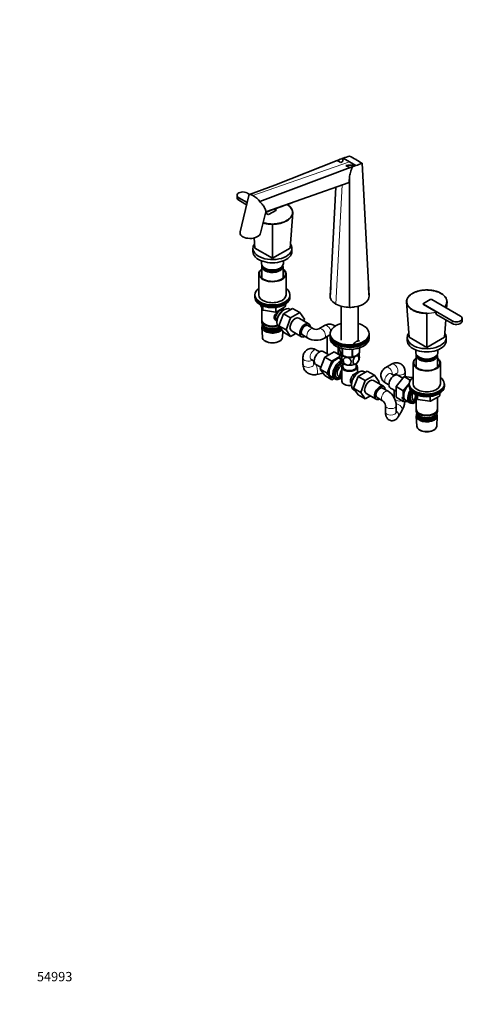
# Model space of a CAD drawing. Units: millimetres. Extents: x 0 to 2461, y 0 to 2756.
# Drawn here: x 0 to 577, y 0 to 1263 of the extents above; entities that cross this region are included whole.
import ezdxf
from ezdxf import colors
from ezdxf.entities.mleader import LeaderData, LeaderLine
from ezdxf.math import Vec2, Vec3

# ---------------------------------------------------------------- set-up
doc = ezdxf.new("R2010")
doc.units = ezdxf.units.MM
doc.layers.add('DV5_Défaut', color=7, linetype='Continuous')
doc.layers.add('Défaut', color=7, linetype='Continuous')

# ---------------------------------------------------------------- blocks, each defined once
blk = doc.blocks.new('_DOT')
at = {"color": 0}
blk.add_line((0, 0), (-1, 0), dxfattribs=at)
at = {"color": 0, "const_width": 0.333}
blk.add_lwpolyline([(-0.1665, 0, 1), (0.1665, 0, 1)], format="xyb", close=True, dxfattribs=at)
blk = doc.blocks.new('SE4')
at = {"layer": 'DV5_Défaut', "color": 7, "linetype": 'Continuous', "lineweight": 18}
for p, q in [((423.2, 1080.8), (299.1, 1037.6)), ((405.5, 898.3), (413.7, 1051.1)), ((281.1, 1034.7), (281.1, 1031.5)), ((317.8, 1013.5), (317.8, 1013.5)), ((320, 1013.5), (320, 1013.5)), ((328.5, 1018.4), (328.5, 1018.4)), ((308.9, 897.4), (311.8, 891.2)), ((340.5, 895.1), (340.5, 898)), ((518, 898), (518, 897.9)), ((311.8, 891.2), (311.8, 896.1)), ((312.5, 895.8), (312.5, 890.8)), ((312.5, 890.8), (328.1, 888.3)), ((328.1, 888.3), (328.1, 893.9)), ((329.1, 888.5), (340.5, 895.1)), ((329.1, 894.1), (329.1, 888.5)), ((554.7, 876.7), (554.7, 873.5)), ((538.5, 780.8), (538.5, 783.6)), ((506.9, 783), (509.8, 776.9)), ((509.8, 776.9), (509.8, 781.7)), ((510.5, 781.5), (510.5, 776.5)), ((510.5, 776.5), (526.1, 774)), ((526.1, 774), (526.1, 779.6)), ((527.1, 774.2), (538.5, 780.8)), ((527.1, 779.8), (527.1, 774.2))]:
    blk.add_line(p, q, dxfattribs=at)
at = {"layer": 'DV5_Défaut', "color": 7, "linetype": 'Continuous', "lineweight": 35}
for p, q in [((427.5, 1074.7), (308.2, 1029.8)), ((407.3, 1082.5), (327.4, 1051)), ((407.3, 1082.4), (407.4, 1082.6)), ((415.1, 1085.5), (413.5, 1084.9)), ((415.1, 1085.5), (423.2, 1080.8)), ((423.2, 1080.8), (431.3, 1076.1)), ((427.5, 1074.7), (423.2, 1073.2)), ((431.3, 1076.1), (429.8, 1075.5)), ((431.3, 1076.1), (429.8, 1075.5)), ((448.2, 908.5), (439.2, 1078.9)), ((422.8, 1054.3), (423.2, 1062.5)), ((423.2, 1073.2), (423.2, 1073.4)), ((423.2, 894.1), (423.2, 1062.5)), ((327.4, 1051), (294.8, 1038.7)), ((422.8, 1054.3), (315.7, 1016.5)), ((278.9, 1037.8), (278.9, 1034.5)), ((294.1, 1037.8), (282.7, 990.9)), ((295.1, 1038.9), (291.7, 1040.8)), ((398.2, 908.5), (405.5, 1048.2)), ((281.1, 1034.7), (291.8, 1028.5)), ((281.1, 1031.5), (291.1, 1025.6)), ((309.1, 989.5), (315.7, 1016.6)), ((315.3, 1015), (317.8, 1013.5)), ((317.8, 1013.5), (315.3, 1014.9)), ((320, 1013.5), (328.5, 1018.4)), ((328.5, 1018.4), (320, 1013.5)), ((328.5, 1019.6), (327.3, 1020.3)), ((328.9, 1019), (328.9, 1019)), ((346.8, 970.2), (350.2, 1015.7)), ((349.9, 1011.5), (349.6, 1012.7)), ((324.2, 957.1), (324.2, 1000.7)), ((301.6, 970.2), (300.6, 983.3)), ((299.2, 969.8), (299.2, 965.7)), ((301.6, 970.2), (324.2, 957.1)), ((324.2, 957.1), (346.8, 970.2)), ((349.2, 965.7), (349.2, 969.8)), ((310.2, 953.7), (310.2, 950.2)), ((338.2, 950.2), (338.2, 953.7)), ((306.7, 937.1), (306.7, 910.2)), ((310.6, 946.7), (310.6, 931.5)), ((337.8, 931.5), (337.8, 946.7)), ((341.7, 910.2), (341.7, 937.1)), ((301.7, 910.2), (301.7, 908.5)), ((346.7, 908.5), (346.7, 910.2)), ((398.9, 921.5), (398.7, 911.5)), ((448, 910.1), (447.5, 921.6)), ((301.7, 908.5), (301.7, 906.9)), ((308.9, 897.4), (311.9, 890.9)), ((340.8, 895.5), (340.8, 898.1)), ((346.7, 906.9), (346.7, 908.5)), ((499.6, 855.9), (496.2, 901.4)), ((496.8, 898.4), (496.5, 897.2)), ((517.5, 898.6), (517.5, 898.5)), ((526.4, 904.1), (518, 899.2)), ((518, 898), (554.7, 876.7)), ((534.3, 888.5), (518, 897.9)), ((565.3, 882.9), (528.6, 904.1)), ((547.6, 893.1), (548.2, 901.4)), ((547.9, 897.2), (547.6, 898.4)), ((310.6, 893.6), (310.6, 877.9)), ((312.6, 890.3), (328.2, 887.9)), ((328.9, 888), (340.3, 894.6)), ((332.4, 870.5), (338.3, 885.8)), ((337.8, 890.3), (337.8, 893.2)), ((337.8, 890.3), (337.8, 890.3)), ((338.3, 885.8), (350.1, 892.6)), ((338.3, 885.8), (347.5, 880.5)), ((339.8, 891.4), (338.9, 891)), ((347.4, 891.1), (346.4, 891.8)), ((347.5, 880.5), (359.3, 887.3)), ((350.1, 892.6), (359.3, 887.3)), ((359.3, 887.3), (365.3, 878.9)), ((412.4, 895.5), (412.4, 852.2)), ((434.1, 850.9), (434.1, 895.6)), ((522.2, 842.8), (522.2, 886.4)), ((534, 885.4), (534.5, 888.2)), ((534, 885.4), (554.7, 873.5)), ((310.6, 877.1), (310.6, 874.6)), ((314.6, 872.4), (314.9, 872.2)), ((329.8, 876.5), (329.8, 876.5)), ((329.8, 875.2), (329.8, 874.2)), ((341.6, 865.2), (347.5, 880.5)), ((370.9, 873), (358.2, 880.3)), ((365.3, 878.9), (364.4, 876.7)), ((544.8, 855.9), (546.5, 878.2)), ((567.5, 876.5), (567.5, 879.8)), ((310.7, 868.5), (311.3, 855.8)), ((314.6, 869.1), (314.9, 868.9)), ((332.4, 870.5), (341.6, 865.2)), ((338.3, 862.1), (332.4, 870.5)), ((332.8, 868.3), (334.6, 867.4)), ((337.1, 855.8), (337.5, 863.3)), ((338.3, 862.1), (347.5, 856.8)), ((347.5, 856.8), (341.6, 865.2)), ((354.2, 860.7), (347.5, 856.8)), ((348.7, 863.8), (361.4, 856.5)), ((376.7, 866.7), (369.6, 870.8)), ((390.9, 870.8), (383.9, 866.7)), ((398.2, 860.4), (398.2, 858.7)), ((448.2, 858.7), (448.2, 860.4)), ((315.5, 850.5), (316.4, 850.1)), ((332, 850.1), (332.9, 850.5)), ((362.6, 858.7), (369.7, 854.6)), ((390.9, 854.6), (397.9, 858.7)), ((394.5, 856.7), (394.5, 834.4)), ((398.2, 857.1), (398.2, 854.6)), ((448.2, 854.6), (448.2, 857.1)), ((497.2, 855.5), (497.2, 851.4)), ((499.6, 855.9), (522.2, 842.8)), ((522.2, 842.8), (544.8, 855.9)), ((547.2, 851.4), (547.2, 855.5)), ((384.8, 837.1), (380.9, 839.4)), ((396.5, 833.3), (389.2, 837.5)), ((403.2, 837.2), (391.3, 830.3)), ((410.7, 832.8), (403.2, 837.2)), ((408.5, 834.1), (408.5, 843)), ((410.4, 840), (410.4, 842.2)), ((413.8, 832.8), (413.8, 841.3)), ((414, 832.7), (414, 841.2)), ((426.5, 830.7), (426.5, 840.3)), ((426.8, 830.8), (426.8, 840.4)), ((435.9, 836.1), (435.9, 842.2)), ((436, 836.2), (436, 842.2)), ((508.2, 839.4), (508.2, 835.9)), ((536.2, 835.9), (536.2, 839.4)), ((363.3, 829.2), (363.3, 821.1)), ((373.9, 827.3), (377.8, 825)), ((377.3, 821.1), (377.3, 825.3)), ((378.8, 821.8), (378.3, 821.7)), ((391.3, 830.3), (385.4, 815)), ((400.5, 825), (391.3, 830.3)), ((400.5, 825), (394.6, 809.7)), ((410.8, 831), (400.5, 825)), ((414.3, 832.5), (415.5, 831.9)), ((414.7, 822), (414.7, 817.9)), ((430.9, 831.9), (431, 831.9)), ((431.7, 817.9), (431.7, 822)), ((476.8, 821.2), (469.7, 817.1)), ((504.7, 822.8), (504.7, 795.9)), ((508.6, 832.4), (508.6, 817.2)), ((535.8, 817.2), (535.8, 832.4)), ((539.7, 795.9), (539.7, 822.8)), ((379.7, 821), (386.2, 817.3)), ((381.2, 808), (389.2, 809.7)), ((385.4, 815), (391.3, 806.6)), ((394.6, 809.7), (385.4, 815)), ((393.6, 809.1), (404.2, 802.2)), ((394.6, 809.7), (400.5, 801.3)), ((413.2, 817.9), (413.2, 799.5)), ((433.2, 810.2), (433.2, 817.9)), ((434, 805.6), (445.9, 812.4)), ((435.6, 811.2), (434.7, 810.8)), ((443.2, 810.9), (442.2, 811.6)), ((445.9, 812.4), (455.1, 807.1)), ((480.6, 806.8), (476.7, 809)), ((480.1, 807), (483.8, 809.1)), ((494.3, 805), (494.3, 811.1)), ((400.5, 801.3), (391.3, 806.6)), ((400.5, 801.3), (403.2, 802.9)), ((408.8, 806), (412.5, 803.8)), ((410.8, 802.5), (411.7, 803)), ((428.2, 790.3), (434, 805.6)), ((434, 805.6), (443.2, 800.3)), ((437.4, 785), (443.2, 800.3)), ((443.2, 800.3), (455.1, 807.1)), ((466.7, 792.8), (453.9, 800.1)), ((455.1, 807.1), (461, 798.7)), ((461, 798.7), (460.2, 796.5)), ((469.7, 796.9), (473.6, 794.6)), ((480.3, 807.1), (480.3, 806.9)), ((493, 805.2), (482.7, 792.4)), ((491.5, 803.3), (485, 807.1)), ((499.8, 796.8), (491.9, 787.1)), ((501.2, 800.4), (493, 805.2)), ((503.2, 804.2), (493, 805.2)), ((499.7, 795.9), (499.7, 794.2)), ((504.2, 803.7), (503.2, 804.2)), ((544.7, 794.2), (544.7, 795.9)), ((416.1, 795.4), (416.8, 795)), ((425.6, 795), (425.6, 794)), ((428.2, 790.3), (437.4, 785)), ((434.1, 781.9), (428.2, 790.3)), ((428.6, 788.1), (430.3, 787.2)), ((443.3, 776.6), (437.4, 785)), ((444.4, 783.6), (457.2, 776.3)), ((472.5, 786.5), (465.4, 790.6)), ((475.5, 790.6), (482.7, 786.4)), ((480.3, 787.8), (480.3, 778)), ((482.7, 792.4), (482.7, 778.7)), ((491.9, 787.1), (482.7, 792.4)), ((491.9, 787.1), (491.9, 773.4)), ((499.7, 794.2), (499.7, 792.6)), ((538.8, 781.2), (538.8, 783.8)), ((544.7, 792.6), (544.7, 794.2)), ((434.1, 781.9), (443.3, 776.6)), ((449.9, 780.5), (443.3, 776.6)), ((458.4, 778.5), (465.5, 774.4)), ((465.5, 774.4), (465.6, 774.3)), ((491.9, 773.4), (482.7, 778.7)), ((489.7, 778.5), (500.4, 771.6)), ((491.9, 773.4), (498.5, 772.8)), ((504.9, 775.4), (508.6, 773.3)), ((506.8, 783.1), (509.9, 776.6)), ((506.9, 771.9), (507.8, 772.4)), ((508.6, 779.3), (508.6, 763.6)), ((510.6, 776), (526.2, 773.6)), ((526.9, 773.7), (538.3, 780.3)), ((535.8, 763.6), (535.8, 778.9)), ((469.1, 768.2), (469.1, 760)), ((483.1, 760), (483.1, 768.2)), ((485.4, 753.6), (489.9, 760.7)), ((508.6, 762.8), (508.6, 760.3)), ((512.6, 758.1), (512.9, 757.8)), ((531.5, 757.8), (531.8, 758.1)), ((535.8, 760.3), (535.8, 762.8)), ((508.7, 754.6), (509.3, 741.9)), ((512.6, 754.8), (512.9, 754.6)), ((531.5, 754.6), (531.8, 754.8)), ((535.1, 741.9), (535.7, 754.6)), ((513.5, 736.6), (514.4, 736.2)), ((530, 736.2), (530.9, 736.6))]:
    blk.add_line(p, q, dxfattribs=at)
for centre, radius, start, end in [((476.2, 913), 183, 106.8319, 112.0965), ((321.9, 893.3), 219.6, 60.079, 62.5449), ((-151.3, 68.3), 1157.7, 60.8875, 61.1506), ((584.2, 1370.1), 337.5, 238.4127, 239.3324), ((423, 1056.7), 20, 70.3071, 103.6666), ((601.1, 1401.3), 373.1, 240.6602, 241.5206), ((-354.9, -219), 1508.4, 58.9441, 59.1613), ((371.3, 1251.1), 185.1, 286.269, 291.5187), ((334, 915), 194.7, 57.2986, 59.9695), ((277.1, 1002.5), 41.4, 41.2108, 57.8526), ((874.8, -447.5), 1566.6, 109.6149, 110.9143), ((229.2, 1000.7), 95, 359.9955, 0.2129), ((422.8, 931.4), 37.3, 242.4432, 270.6763), ((537.4, 902), 10.5, 315.273, 357.5755), ((537.5, 901.8), 10.7, 315.0779, 357.5982), ((312.8, 891.3), 1, 204.8961, 261.206), ((328.4, 888.9), 1, 261.206, 300), ((339.8, 895.5), 1, 300, 0), ((617.2, 886.4), 95, 179.7871, 180.0045), ((534.1, 888.2), 0.386, 358.005, 58.1733), ((380.3, 874.7), 8.8, 246.0524, 293.9476), ((380.3, 874.5), 22.5, 241.9921, 298.0079), ((419.7, 833.4), 8.84, 159.2337, 173.3967), ((422.5, 846.2), 16, 237.8449, 284.5671), ((426.7, 829.3), 8.84, 327.2104, 353.1919), ((446.6, 780.2), 33.3, 115.8355, 124.1645), ((460.6, 767.4), 22.5, 1.9921, 58.0079), ((460.3, 767.3), 8.86, 6.1312, 52.5291), ((457.7, 778.3), 36.7, 331.3914, 352.15), ((510.8, 777), 1, 204.8961, 240), ((510.8, 777), 1, 240, 261.206), ((526.4, 774.6), 1, 261.206, 300), ((537.8, 781.2), 1, 300, 0)]:
    blk.add_arc(centre, radius, start, end, dxfattribs=at)
at = {"layer": 'DV5_Défaut', "color": 7, "linetype": 'Continuous', "lineweight": 18}
for centre, radius, start, end in [((522.3, 928.6), 41.9, 269.8924, 286.662), ((522.4, 928.4), 42.1, 269.7719, 286.7112)]:
    blk.add_arc(centre, radius, start, end, dxfattribs=at)
at = {"layer": 'DV5_Défaut', "color": 7, "linetype": 'Continuous', "lineweight": 35}
for centre, major_axis, ratio, start_param, end_param in [((286.4, 1037.8), (7.5, 0), 0.57735, 0.785398, 3.926991), ((286.4, 1034.5), (7.5, 0), 0.57735, 3.141593, 3.926991), ((318.9, 1014.1), (-1.5, 0), 0.57735, 0.785398, 2.356194), ((318.9, 1014.1), (1.5, 0), 0.57735, 3.926991, 5.497787), ((327.4, 1019), (-1.5, 0), 0.57735, 2.356194, 3.926991), ((327.4, 1019), (-1.5, 0), 0.57735, 2.356194, 3.141593), ((295.9, 990.2), (-13.3, -0.6), 0.575902, 6.118581, 6.283185), ((295.9, 990.2), (-13.3, -0.6), 0.575902, 0, 2.976988), ((324.2, 969.8), (-25, 0), 0.57735, 5.89863, 6.283185), ((324.2, 969.8), (-25, 0), 0.57735, 0, 3.514618), ((324.2, 965.7), (-25, 0), 0.57735, 0, 3.141593), ((324.2, 950.2), (-14, 0), 0.57735, 0, 3.141593), ((324.2, 946.7), (-13.6, 0), 0.57735, 6.132579, 6.283185), ((324.2, 946.7), (-13.6, 0), 0.57735, 0, 3.292199), ((324.2, 937.1), (-17.5, 0), 0.57735, 5.602502, 6.283185), ((324.2, 937.1), (-17.5, 0), 0.57735, 0, 3.822276), ((324.2, 937.1), (-16.8, 0), 0.57735, 5.659857, 6.283185), ((324.2, 937.1), (-16.8, 0), 0.57735, 0, 3.764921), ((324.2, 947.7), (12.4, 0), 0.57735, 3.374061, 6.050717), ((324.2, 947.7), (12, 0), 0.57735, 3.482043, 5.942735), ((324.2, 910.2), (-22.5, 0), 0.57735, 5.603511, 6.283185), ((324.2, 910.2), (-22.5, 0), 0.57735, 0, 3.821266), ((324.2, 910.2), (-17.5, 0), 0.57735, 0, 3.141593), ((324.2, 908.5), (-22.5, 0), 0.57735, 0, 3.141593), ((324.2, 908.5), (-22.5, 0), 0.57735, 0, 3.141593), ((324.2, 906.9), (-22.5, 0), 0.57735, 0, 3.141593), ((519, 898.6), (1.5, 0), 0.57735, 2.356194, 3.926991), ((519, 898.5), (1.5, 0), 0.57735, 3.141593, 3.926991), ((527.5, 903.5), (1.5, 0), 0.57735, 0.785398, 2.356194), ((324.2, 905.3), (-20, 0), 0.57735, 1.051998, 2.089595), ((332.8, 884), (3.5, 6.06), 0.57735, 1.524343, 2.780226), ((333.8, 883.4), (4, 6.93), 0.57735, 0, 3.141593), ((332.8, 884), (3.08, 5.33), 0.57735, 1.159538, 2.161045), ((339.4, 880.2), (-6.8, -11.7), 0.57735, 3.110715, 6.283185), ((338.6, 880.6), (6.2, 10.7), 0.57735, 0.743553, 2.39804), ((324.2, 877.9), (13.6, 0), 0.57735, 3.141593, 5.193357), ((324.2, 877.1), (-13.6, 0), 0.57735, 6.231169, 6.283185), ((324.2, 877.1), (-13.6, 0), 0.57735, 0, 2.081281), ((324.2, 874.6), (13.6, 0), 0.57735, 3.141593, 5.375526), ((324.2, 868.8), (-13.5, 0), 0.57735, 5.903545, 6.283185), ((324.2, 877.5), (-13.1, 0), 0.57735, 0.785398, 2.07447), ((353.4, 872.1), (-4.75, -8.23), 0.57735, 3.141593, 6.283185), ((366.1, 864.7), (-4.75, -8.23), 0.57735, 2.399184, 6.283185), ((366.1, 864.7), (-3.5, -6.06), 0.57735, 3.141593, 6.283185), ((423.2, 860.4), (25, 0), 0.57735, 2.019724, 6.283185), ((423.2, 860.4), (25, 0), 0.57735, 0, 1.121868), ((560, 879.8), (-7.5, 0), 0.57735, 0.785398, 3.926991), ((560, 876.5), (-7.5, 0), 0.57735, 0.785398, 3.141593), ((324.2, 868.8), (-13.5, 0), 0.57735, 0, 2.656545), ((324.2, 869.7), (12.4, 0), 0.57735, 2.946473, 5.808942), ((324.2, 871.8), (-11.5, 0), 0.57735, 0.250403, 2.523205), ((324.2, 869.7), (-10.5, 0), 0.57735, 0.123698, 2.793716), ((324.2, 874.2), (-13.1, 0), 0.57735, 0.785398, 2.267591), ((339.4, 880.2), (-6.8, -11.7), 0.57735, 0, 0.030878), ((366.1, 864.7), (3.5, 6.06), 0.57735, 0, 3.141593), ((522.2, 855.5), (-25, 0), 0.57735, 5.898858, 6.283185), ((522.2, 855.5), (-25, 0), 0.57735, 0, 3.514697), ((324.2, 856), (12.9, 0), 0.57735, 3.172471, 6.252307), ((324.2, 855.1), (-11.6, 0), 0.57735, 0.83107, 2.310522), ((366.1, 864.7), (-4.75, -8.23), 0.57735, 0, 0.742409), ((423.2, 857.1), (25, 0), 0.57735, 3.084994, 6.283185), ((423.2, 858.7), (25, 0), 0.57735, 3.141593, 6.283185), ((423.2, 854.6), (25, 0), 0.57735, 3.141593, 6.283185), ((423.2, 857.1), (25, 0), 0.57735, 0, 0.056599), ((522.2, 851.4), (-25, 0), 0.57735, 0, 3.141593), ((384.5, 829.2), (4.75, 8.23), 0.57735, 0, 3.141593), ((423.2, 836.3), (11.5, 0), 0.57735, 3.289955, 3.403392), ((423.2, 836.3), (-11.5, 0), 0.57735, 0.261799, 1.308997), ((423.2, 857.1), (-22.5, 0), 0.57735, 1.067607, 2.073986), ((423.2, 836.3), (-11.5, 0), 0.57735, 2.356194, 2.806012), ((423.2, 838.1), (13.2, 0), 0.57735, -0.272268, -0.251331), ((522.2, 835.9), (-14, 0), 0.57735, 0, 3.141593), ((406.4, 816.6), (6.8, 11.8), 0.57735, 0.272874, 3.337843), ((411.2, 813.8), (6.8, 11.7), 0.57735, 0.712711, 3.885146), ((412.1, 813.3), (-6.2, -10.7), 0.57735, 3.854768, 6.283185), ((412.1, 813.3), (5.26, 9.11), 0.57735, 0.550863, 3.847872), ((423.2, 826.5), (-11.5, 0), 0.57735, 0.261799, 1.308997), ((423.2, 838.1), (-13.2, 0), 0.57735, 0.77493, 0.795867), ((423.2, 836.7), (11.4, 0), 0.57735, 3.798103, 5.497787), ((423.2, 836.3), (11.5, 0), 0.57735, 4.45059, 5.497787), ((423.2, 826.5), (11.5, 0), 0.57735, 4.45059, 5.497787), ((423.2, 838.1), (13.2, 0), 0.57735, -1.319465, -1.298528), ((423.2, 826.5), (-11.5, 0), 0.57735, 2.356194, 2.852123), ((522.2, 822.8), (-17.5, 0), 0.57735, 5.602502, 6.283185), ((522.2, 822.8), (-17.5, 0), 0.57735, 0, 3.822276), ((522.2, 822.8), (-16.8, 0), 0.57735, 5.659857, 6.283185), ((522.2, 822.8), (-16.8, 0), 0.57735, 0, 3.764921), ((522.2, 832.4), (-13.6, 0), 0.57735, 6.132579, 6.283185), ((522.2, 832.4), (-13.6, 0), 0.57735, 0, 3.292199), ((522.2, 833.4), (12.4, 0), 0.57735, 3.374061, 6.050717), ((522.2, 833.4), (12, 0), 0.57735, 3.482043, 5.942735), ((412.8, 812.9), (-4, -6.93), 0.57735, 3.736962, 6.283185), ((416.5, 810.8), (4, 6.93), 0.57735, 1.396801, 3.315588), ((416.5, 810.8), (3.08, 5.33), 0.57735, 1.628468, 3.083921), ((423.2, 817.9), (-10, 0), 0.57735, 5.728374, 6.283185), ((423.2, 817.9), (-10, 0), 0.57735, 0, 3.696404), ((423.2, 817.9), (-8.5, 0), 0.57735, 0, 3.141593), ((435.2, 800), (-6.8, -11.7), 0.57735, 3.110715, 6.283185), ((434.3, 800.4), (6.2, 10.7), 0.57735, 0.743553, 2.39804), ((430, 803), (-4, -6.93), 0.57735, 3.233532, 3.547167), ((480.3, 798.8), (4.75, 8.23), 0.57735, 0, 3.141593), ((412.1, 813.3), (-6.2, -10.7), 0.57735, 0, 0.873123), ((417.5, 810.2), (-3.07, -5.33), 0.57735, 5.360502, 5.635072), ((423.2, 799.5), (10, 0), 0.57735, 3.141593, 4.956307), ((430, 803), (4, 6.93), 0.57735, 1.165222, 3.049653), ((428.9, 803.6), (-3.07, -5.33), 0.57735, -1.05199, -0.980548), ((449.2, 791.9), (-4.75, -8.23), 0.57735, 3.141593, 6.283185), ((522.2, 795.9), (-22.5, 0), 0.57735, 5.603511, 6.283185), ((522.2, 795.9), (-22.5, 0), 0.57735, 0, 3.821266), ((522.2, 795.9), (-17.5, 0), 0.57735, 0, 3.141593), ((423.2, 798.7), (-9, 0), 0.57735, 0.785398, 1.843721), ((435.2, 800), (-6.8, -11.7), 0.57735, 0, 0.030878), ((461.9, 784.5), (-4.75, -8.23), 0.57735, 2.399184, 6.283185), ((461.9, 784.5), (-3.5, -6.06), 0.57735, 3.141593, 6.283185), ((461.9, 784.5), (3.5, 6.06), 0.57735, 0, 3.141593), ((502.2, 786.2), (6.8, 11.8), 0.57735, 1.034011, 3.344865), ((507.4, 783.2), (6.8, 11.7), 0.57735, 1.491661, 3.885146), ((508.2, 782.7), (-6.2, -10.7), 0.57735, 4.680042, 6.283185), ((522.2, 794.2), (-22.5, 0), 0.57735, 0, 3.141593), ((522.2, 794.2), (-22.5, 0), 0.57735, 0, 3.141593), ((522.2, 792.6), (-22.5, 0), 0.57735, 0, 3.141593), ((508.2, 782.7), (5.26, 9.11), 0.57735, 1.56181, 3.847872), ((508.9, 782.3), (-4, -6.93), 0.57735, 4.746528, 6.283185), ((461.9, 784.5), (-4.75, -8.23), 0.57735, 0, 0.742409), ((469, 780.4), (3.5, 6.06), 0.57735, 3.051001, 3.141593), ((508.2, 782.7), (-6.2, -10.7), 0.57735, 0, 0.831115), ((512.6, 780.2), (-4, -6.93), 0.57735, 4.925515, 6.283185), ((512.6, 780.2), (-3.08, -5.33), 0.57735, 5.14965, 5.910629), ((522.2, 791), (-20, 0), 0.57735, 1.046962, 2.089595), ((476.1, 768.2), (7, 0), 0.57735, 3.141593, 3.16242), ((522.2, 763.6), (13.6, 0), 0.57735, 3.141593, 6.283185), ((522.2, 762.8), (-13.6, 0), 0.57735, 6.231169, 6.283185), ((522.2, 762.8), (-13.6, 0), 0.57735, 0, 3.193609), ((522.2, 760.3), (13.6, 0), 0.57735, 3.141593, 6.283185), ((522.2, 754.9), (-13.5, 0), 0.57735, 5.9319, 6.283185), ((522.2, 754.9), (-13.5, 0), 0.57735, 0, 3.492878), ((522.2, 755.8), (12.4, 0), 0.57735, 2.989109, 6.283185), ((522.2, 757.5), (-11.5, 0), 0.57735, 0.250403, 2.891189), ((522.2, 755.8), (-10.5, 0), 0.57735, 0.231953, 2.90964), ((522.2, 763.2), (-13.1, 0), 0.57735, 0.785398, 2.356194), ((522.2, 759.9), (-13.1, 0), 0.57735, 0.785398, 2.356194), ((522.2, 755.8), (12.4, 0), 0.57735, 0, 0.152483), ((522.2, 742.1), (12.9, 0), 0.57735, 3.172471, 6.252307), ((522.2, 741.2), (-11.6, 0), 0.57735, 0.83107, 2.310522)]:
    blk.add_ellipse(centre, major_axis=major_axis, ratio=ratio, start_param=start_param, end_param=end_param, dxfattribs=at)
at = {"layer": 'DV5_Défaut', "color": 7, "linetype": 'Continuous', "lineweight": 18}
for centre, major_axis, ratio, start_param, end_param in [((312.8, 891.3), (-1, 0), 0.57735, 0.261799, 1.308997), ((312.8, 891.3), (0.907, 0.421), 0.788675, 2.790713, 3.141593), ((312.8, 891.3), (0.153, 0.988), 0.211325, 2.202711, 3.141593), ((328.4, 888.9), (-1, 0), 0.57735, 1.308997, 2.356194), ((328.4, 888.9), (0.153, 0.988), 0.211325, 2.202711, 3.141593), ((328.4, 888.9), (-0.5, 0.866), 0.57735, 3.141593, 3.926991), ((339.8, 895.5), (-0.5, 0.866), 0.57735, 3.141593, 3.926991), ((339.8, 895.5), (-1, 0), 0.57735, 2.356194, 3.141593), ((373.2, 860.6), (3.5, 6.06), 0.57735, 0, 3.141246), ((373.2, 860.6), (3.5, 6.06), 0.57735, 6.279265, 6.283185), ((387.4, 860.6), (-3.5, 6.06), 0.57735, 0, 0.005444), ((387.4, 860.6), (-3.5, 6.06), 0.57735, 3.141774, 6.283185), ((394.4, 864.7), (-3.5, 6.06), 0.57735, 4.290102, 6.283185), ((401.5, 860.6), (7, 0), 0.57735, 3.912632, 4.222803), ((394.4, 864.7), (-3.5, 6.06), 0.57735, 3.141593, 3.224946), ((377.4, 833.3), (3.5, 6.06), 0.57735, 0, 3.141593), ((370.3, 829.2), (-7, 0), 0.57735, 6.282449, 6.283185), ((370.3, 829.2), (-7, 0), 0.57735, 0, 2.370553), ((370.3, 821.1), (-7, 0), 0.57735, 0, 3.141593), ((379.8, 814.9), (1.43, -6.85), 0.277982, 0.000466, 3.136197), ((480.3, 815.2), (3.5, -6.06), 0.57735, 0, 3.141593), ((473.2, 802.9), (3.5, 6.06), 0.57735, 0, 3.141593), ((473.2, 811.1), (3.5, -6.06), 0.57735, 0.77104, 3.141416), ((487.3, 811.1), (-7, 0), 0.57735, 0.77104, 3.141209), ((469, 780.4), (3.5, 6.06), 0.57735, 0, 3.051001), ((469, 780.4), (3.5, 6.06), 0.57735, 6.282368, 6.283185), ((487.3, 778), (-7, 0), 0.57735, 0.492126, 2.010557), ((510.8, 777), (-1, 0), 0.57735, 0.261799, 1.308997), ((510.8, 777), (0.907, 0.421), 0.788675, 2.790713, 3.141593), ((510.8, 777), (0.153, 0.988), 0.211325, 2.202711, 3.141593), ((526.4, 774.6), (-1, 0), 0.57735, 1.308997, 2.356194), ((526.4, 774.6), (0.153, 0.988), 0.211325, 2.202711, 3.141593), ((526.4, 774.6), (-0.5, 0.866), 0.57735, 3.141593, 3.926991), ((537.8, 781.2), (-0.5, 0.866), 0.57735, 3.141593, 3.926991), ((537.8, 781.2), (-1, 0), 0.57735, 2.356194, 3.141593), ((476.1, 768.2), (7, 0), 0.57735, 3.16242, 6.283185), ((476.1, 760), (7, 0), 0.57735, 3.141593, 6.283185), ((483.9, 764.4), (-5.93, 3.72), 0.767719, 3.141593, 5.316224), ((476.1, 768.2), (7, 0), 0.57735, 0, 0.000613), ((479.5, 757.3), (-5.93, 3.72), 0.767719, 3.141905, 4.58321)]:
    blk.add_ellipse(centre, major_axis=major_axis, ratio=ratio, start_param=start_param, end_param=end_param, dxfattribs=at)
at = {"layer": 'DV5_Défaut', "color": 7, "linetype": 'Continuous', "lineweight": 35}
for points, knots in [([(412, 1079.8), (412.5, 1080.1), (413.1, 1080.5), (413.7, 1081), (413.9, 1081.2), (414.3, 1081.6), (414.4, 1081.8), (414.6, 1082.2), (414.7, 1082.5), (414.7, 1082.9), (414.7, 1083.2), (414.4, 1083.9), (414, 1084.4), (413.5, 1084.9)], [0, 0, 0, 0, 0.25, 0.25, 0.375, 0.375, 0.5, 0.5, 0.625, 0.625, 0.75, 0.75, 1, 1, 1, 1]), ([(423.2, 1062.5), (423.4, 1063.5), (423.7, 1064.6), (424.2, 1066.6), (424.4, 1067.6), (424.9, 1069.2), (425, 1069.7), (425.4, 1070.8), (425.5, 1071.3), (426, 1072.3), (426.2, 1072.8), (426.8, 1073.8), (427.1, 1074.3), (427.5, 1074.7)], [0, 0, 0, 0, 0.25, 0.25, 0.5, 0.5, 0.625, 0.625, 0.75, 0.75, 0.875, 0.875, 1, 1, 1, 1]), ([(294.1, 1037.9), (294.1, 1038), (294.3, 1038.3), (294.7, 1038.8), (295.7, 1038.9), (297.2, 1038.6), (298.4, 1038), (299.1, 1037.6)], [0, 0, 0, 0, 0.046165, 0.309992, 0.55419, 0.781878, 1, 1, 1, 1]), ([(308.2, 1029.8), (308.8, 1029.1), (310.1, 1027.6), (311.9, 1025.3), (313.5, 1023), (314.7, 1020.8), (315.5, 1018.9), (315.8, 1017.5), (315.8, 1016.8), (315.7, 1016.6)], [0, 0, 0, 0, 0.120597, 0.272668, 0.429909, 0.588938, 0.746179, 0.898249, 1, 1, 1, 1]), ([(349.9, 1015.9), (349.9, 1016.9), (349.8, 1017.9), (349.3, 1019.1), (349.3, 1019.3), (349, 1019.8), (348.9, 1020), (348.6, 1020.7), (348.3, 1021.1), (347.6, 1022), (347.3, 1022.5), (346.7, 1023.1), (346.5, 1023.3), (346, 1023.7), (345.8, 1024), (344.8, 1024.9), (343.8, 1025.5), (342.8, 1026.1)], [0, 0, 0, 0, 0.25865, 0.25865, 0.323312, 0.323312, 0.387975, 0.387975, 0.5173, 0.5173, 0.646625, 0.646625, 0.711287, 0.711287, 0.77595, 0.77595, 1, 1, 1, 1]), ([(342.8, 1026.1), (343.9, 1025.5), (344.9, 1024.8), (346.7, 1023.2), (347.5, 1022.3), (349.5, 1019.6), (350.2, 1017.7), (350.2, 1015.7)], [0, 0, 0, 0, 0.235818, 0.235818, 0.490545, 0.490545, 1, 1, 1, 1]), ([(324.2, 1001), (325.9, 1001), (327.6, 1001.1), (329.7, 1001.4), (330.1, 1001.4), (330.9, 1001.6), (331.3, 1001.6), (332.5, 1001.8), (333.3, 1002), (334.8, 1002.4), (335.6, 1002.6), (336.7, 1002.9), (337.1, 1003.1), (337.8, 1003.3), (338.2, 1003.4), (339.9, 1004.1), (341.2, 1004.7), (343, 1005.8), (343.5, 1006.1), (344.6, 1006.9), (345.1, 1007.3), (346.5, 1008.5), (347.3, 1009.3), (348.3, 1010.7), (348.6, 1011.1), (349.1, 1012.1), (349.3, 1012.5), (349.8, 1014), (349.9, 1014.9), (349.9, 1015.9)], [0, 0, 0, 0, 0.125, 0.125, 0.15625, 0.15625, 0.1875, 0.1875, 0.25, 0.25, 0.3125, 0.3125, 0.34375, 0.34375, 0.375, 0.375, 0.5, 0.5, 0.5625, 0.5625, 0.625, 0.625, 0.75, 0.75, 0.8125, 0.8125, 0.875, 0.875, 1, 1, 1, 1]), ([(350.2, 1015.7), (350.2, 1015.2), (350.1, 1014.7), (350, 1013.7), (349.8, 1013.2), (349.3, 1011.8), (348.8, 1010.8), (347.5, 1009), (346.7, 1008.2), (344.9, 1006.5), (343.8, 1005.8), (341.4, 1004.4), (340.1, 1003.8), (337.2, 1002.7), (335.7, 1002.2), (331.1, 1001.1), (327.6, 1000.7), (324.2, 1000.7)], [0, 0, 0, 0, 0.0625, 0.0625, 0.125, 0.125, 0.25, 0.25, 0.375, 0.375, 0.5, 0.5, 0.625, 0.625, 0.75, 0.75, 1, 1, 1, 1]), ([(349.9, 1015.9), (350, 1015.9), (350.1, 1015.9), (350.2, 1015.8), (350.2, 1015.7), (350.2, 1015.7)], [0, 0, 0, 0, 0.5, 0.5, 1, 1, 1, 1]), ([(324.2, 1000.7), (323.4, 1000.7), (322.5, 1000.7), (320.8, 1000.8), (320, 1000.9), (317.5, 1001.2), (315.9, 1001.4), (313.5, 1002), (312.8, 1002.2), (312.1, 1002.4)], [0, 0, 0, 0, 0.202629, 0.202629, 0.405258, 0.405258, 0.810516, 0.810516, 1, 1, 1, 1]), ([(312.2, 1002.8), (312.9, 1002.6), (313.6, 1002.4), (315.2, 1002), (316, 1001.8), (317.6, 1001.5), (318.4, 1001.4), (320.8, 1001.1), (322.5, 1001), (324.2, 1001)], [0, 0, 0, 0, 0.190947, 0.190947, 0.39321, 0.39321, 0.595474, 0.595474, 1, 1, 1, 1]), ([(496.2, 901.4), (496.2, 901.9), (496.3, 902.4), (496.4, 903.3), (496.6, 903.8), (497.1, 905.2), (497.6, 906.2), (498.9, 908), (499.7, 908.9), (501.5, 910.5), (502.6, 911.2), (505, 912.6), (506.3, 913.3), (509.2, 914.4), (510.7, 914.8), (515.4, 916), (518.8, 916.4), (522.2, 916.4)], [0, 0, 0, 0, 0.0625, 0.0625, 0.125, 0.125, 0.25, 0.25, 0.375, 0.375, 0.5, 0.5, 0.625, 0.625, 0.75, 0.75, 1, 1, 1, 1]), ([(522.2, 916.5), (520.5, 916.4), (518.8, 916.3), (516.7, 916.1), (516.3, 916.1), (515.5, 915.9), (515.1, 915.9), (513.9, 915.7), (513.1, 915.5), (511.6, 915.1), (510.8, 914.9), (509.7, 914.6), (509.3, 914.4), (508.6, 914.2), (508.3, 914.1), (506.5, 913.4), (505.2, 912.8), (503.4, 911.7), (502.9, 911.4), (501.8, 910.6), (501.3, 910.2), (499.9, 909), (499.1, 908.2), (498.1, 906.8), (497.8, 906.4), (497.3, 905.4), (497.1, 905), (496.6, 903.5), (496.5, 902.6), (496.5, 901.6)], [0, 0, 0, 0, 0.125, 0.125, 0.15625, 0.15625, 0.1875, 0.1875, 0.25, 0.25, 0.3125, 0.3125, 0.34375, 0.34375, 0.375, 0.375, 0.5, 0.5, 0.5625, 0.5625, 0.625, 0.625, 0.75, 0.75, 0.8125, 0.8125, 0.875, 0.875, 1, 1, 1, 1]), ([(547.9, 901.6), (547.9, 902.6), (547.8, 903.5), (547.3, 904.7), (547.2, 905), (547, 905.5), (546.9, 905.7), (546.6, 906.4), (546.3, 906.8), (545.6, 907.7), (545.3, 908.2), (544.7, 908.8), (544.5, 909), (544, 909.4), (543.8, 909.6), (542.6, 910.7), (541.6, 911.4), (539.8, 912.4), (539.1, 912.8), (537.8, 913.4), (537.2, 913.7), (535.1, 914.5), (533.6, 914.9), (531.3, 915.5), (530.5, 915.7), (528.8, 915.9), (528, 916.1), (525.6, 916.3), (523.9, 916.4), (522.2, 916.5)], [0, 0, 0, 0, 0.125, 0.125, 0.15625, 0.15625, 0.1875, 0.1875, 0.25, 0.25, 0.3125, 0.3125, 0.34375, 0.34375, 0.375, 0.375, 0.5, 0.5, 0.5625, 0.5625, 0.625, 0.625, 0.75, 0.75, 0.8125, 0.8125, 0.875, 0.875, 1, 1, 1, 1]), ([(522.2, 916.4), (523, 916.4), (523.9, 916.3), (525.6, 916.2), (526.4, 916.2), (528.9, 915.9), (530.6, 915.6), (533.7, 914.8), (535.2, 914.4), (538, 913.3), (539.3, 912.6), (541.7, 911.3), (542.8, 910.5), (544.7, 908.9), (545.5, 908), (547.5, 905.3), (548.2, 903.3), (548.2, 901.4)], [0, 0, 0, 0, 0.0625, 0.0625, 0.125, 0.125, 0.25, 0.25, 0.375, 0.375, 0.5, 0.5, 0.625, 0.625, 0.75, 0.75, 1, 1, 1, 1]), ([(405.5, 898.3), (402.4, 900.1), (399.1, 903.5), (398.2, 907.3), (398.2, 908.5)], [0, 0, 0, 0, 0.666667, 1, 1, 1, 1]), ([(448.2, 908.5), (448.2, 907.3), (447.4, 903.5), (441.7, 897.8), (431.9, 894.6), (425.4, 894.1), (423.2, 894.1)], [0, 0, 0, 0, 0.166667, 0.5, 0.833333, 1, 1, 1, 1]), ([(496.5, 901.6), (496.4, 901.6), (496.3, 901.6), (496.2, 901.5), (496.2, 901.4), (496.2, 901.4)], [0, 0, 0, 0, 0.5, 0.5, 1, 1, 1, 1]), ([(522.2, 886.4), (521.4, 886.4), (520.5, 886.4), (518.8, 886.5), (518, 886.6), (515.5, 886.8), (513.8, 887.1), (510.7, 887.9), (509.2, 888.3), (506.4, 889.4), (505.1, 890.1), (502.7, 891.4), (501.6, 892.2), (499.7, 893.8), (498.9, 894.7), (496.9, 897.4), (496.2, 899.4), (496.2, 901.4)], [0, 0, 0, 0, 0.0625, 0.0625, 0.125, 0.125, 0.25, 0.25, 0.375, 0.375, 0.5, 0.5, 0.625, 0.625, 0.75, 0.75, 1, 1, 1, 1]), ([(496.5, 901.6), (496.5, 900.6), (496.6, 899.6), (497.1, 898.4), (497.2, 898.2), (497.4, 897.7), (497.5, 897.5), (497.8, 896.8), (498.1, 896.3), (498.8, 895.5), (499.1, 895), (499.7, 894.4), (499.9, 894.2), (500.4, 893.7), (500.6, 893.5), (501.8, 892.5), (502.8, 891.8), (504.6, 890.8), (505.2, 890.4), (506.6, 889.8), (507.2, 889.5), (509.3, 888.7), (510.8, 888.3), (513.1, 887.7), (513.9, 887.5), (515.6, 887.2), (516.4, 887.1), (518.8, 886.8), (520.5, 886.7), (522.2, 886.7)], [0, 0, 0, 0, 0.125, 0.125, 0.15625, 0.15625, 0.1875, 0.1875, 0.25, 0.25, 0.3125, 0.3125, 0.34375, 0.34375, 0.375, 0.375, 0.5, 0.5, 0.5625, 0.5625, 0.625, 0.625, 0.75, 0.75, 0.8125, 0.8125, 0.875, 0.875, 1, 1, 1, 1]), ([(548.2, 901.4), (548.2, 901.4), (548.2, 901.5), (548.1, 901.6), (548, 901.6), (547.9, 901.6)], [0, 0, 0, 0, 0.5, 0.5, 1, 1, 1, 1]), ([(329.2, 877.1), (329.1, 877.2), (328.2, 877.6), (327.2, 878.5), (326.4, 880), (326.2, 881.2), (326.4, 882.4), (327.2, 884), (328.8, 885.9), (330.6, 887.3), (331.5, 888), (331.6, 888.1)], [0, 0, 0, 0, 0.022117, 0.214206, 0.310551, 0.401884, 0.493245, 0.590012, 0.782321, 0.979038, 1, 1, 1, 1]), ([(404.8, 869.9), (404.2, 870.4), (402.9, 871.4), (400.6, 872.4), (398, 872.8), (395.5, 872.6), (393, 871.9), (391.7, 871.2), (390.9, 870.8)], [0, 0, 0, 0, 0.146432, 0.326045, 0.499227, 0.671676, 0.849917, 1, 1, 1, 1]), ([(397.9, 858.7), (398, 858.7), (398.1, 858.8), (398.1, 858.8), (398.1, 858.8)], [0, 0, 0, 0, 0.717115, 1, 1, 1, 1]), ([(426.8, 845.9), (427.1, 846.3), (427.5, 846.7), (428.2, 847.5), (428.6, 847.9), (429.7, 848.9), (430.5, 849.5), (431.5, 850.1), (431.7, 850.2), (432.1, 850.4), (432.3, 850.5), (432.9, 850.7), (433.3, 850.8), (434.1, 851), (434.5, 851.1), (435.2, 851.2), (435.6, 851.2), (435.9, 851.2)], [0, 0, 0, 0, 0.125, 0.125, 0.25, 0.25, 0.5, 0.5, 0.5625, 0.5625, 0.625, 0.625, 0.75, 0.75, 0.875, 0.875, 1, 1, 1, 1]), ([(380.9, 839.4), (380.3, 839.7), (379, 840.4), (376.5, 841.2), (373.9, 841.4), (371.3, 841), (368.9, 840), (366.8, 838.4), (365.2, 836.4), (364.1, 834.1), (363.4, 831.6), (363.4, 830.1), (363.3, 829.2)], [0, 0, 0, 0, 0.07718, 0.188682, 0.293965, 0.395689, 0.496043, 0.602088, 0.704337, 0.806153, 0.911389, 1, 1, 1, 1]), ([(410.4, 840), (410.7, 839.1), (411, 838.1), (411.4, 836.9), (411.5, 836.5), (411.7, 835.9), (411.8, 835.8), (411.9, 835.4), (412, 835.2), (412.4, 834.4), (412.7, 834), (413.1, 833.4), (413.2, 833.3), (413.5, 833), (413.6, 832.9), (413.8, 832.8)], [0, 0, 0, 0, 0.25, 0.25, 0.375, 0.375, 0.4375, 0.4375, 0.5, 0.5, 0.75, 0.75, 0.875, 0.875, 1, 1, 1, 1]), ([(412.1, 824.8), (411.9, 825.2), (411.7, 825.7), (411.4, 827), (411.2, 827.7), (410.9, 829.9), (410.7, 831.4), (410.7, 833.8), (410.9, 834.7), (411.2, 835.3), (411.4, 835.4), (411.7, 835.2), (411.9, 835), (412.1, 834.6)], [0, 0, 0, 0, 0.125, 0.125, 0.25, 0.25, 0.5, 0.5, 0.75, 0.75, 0.875, 0.875, 1, 1, 1, 1]), ([(412.1, 834.6), (412.3, 834.1), (412.5, 833.6), (412.8, 832.3), (413, 831.6), (413.3, 829.4), (413.5, 827.9), (413.5, 825.5), (413.3, 824.6), (413, 824), (412.8, 823.9), (412.5, 824.1), (412.3, 824.3), (412.1, 824.8)], [0, 0, 0, 0, 0.125, 0.125, 0.25, 0.25, 0.5, 0.5, 0.75, 0.75, 0.875, 0.875, 1, 1, 1, 1]), ([(426.8, 830.8), (427.1, 830.8), (427.5, 830.8), (428.2, 830.9), (428.6, 831), (429.8, 831.3), (430.5, 831.6), (431.5, 832.2), (431.7, 832.3), (432.1, 832.6), (432.3, 832.7), (432.9, 833.2), (433.3, 833.5), (434.1, 834.2), (434.4, 834.5), (435.2, 835.3), (435.6, 835.7), (435.9, 836.1)], [0, 0, 0, 0, 0.125, 0.125, 0.25, 0.25, 0.5, 0.5, 0.5625, 0.5625, 0.625, 0.625, 0.75, 0.75, 0.875, 0.875, 1, 1, 1, 1]), ([(435.5, 828.2), (435.6, 828.7), (435.7, 829.4), (435.7, 831.4), (435.5, 832.8), (435.3, 834.6), (435.2, 834.9), (435.1, 835.2)], [0, 0, 0, 0, 0.346215, 0.346215, 0.883144, 0.883144, 1, 1, 1, 1]), ([(363.3, 821.1), (363.4, 820.2), (363.5, 818.6), (364.3, 815.8), (365.8, 813.2), (367.8, 811), (370.3, 809.3), (373, 808.2), (376.1, 807.6), (378.9, 807.6), (380.5, 807.9), (381.2, 808)], [0, 0, 0, 0, 0.088313, 0.211797, 0.332407, 0.45033, 0.566932, 0.684012, 0.803113, 0.925065, 1, 1, 1, 1]), ([(373.7, 827.3), (373.7, 827.3), (373.8, 827.3), (373.8, 827.3), (373.9, 827.3)], [0, 0, 0, 0, 0.28899, 1, 1, 1, 1]), ([(378.3, 821.7), (378.1, 821.7), (377.8, 821.6), (377.6, 821.6), (377.4, 821.6)], [0, 0, 0, 0, 0.478857, 1, 1, 1, 1]), ([(420.2, 820.1), (419.5, 820.2), (418.8, 820.4), (417.5, 821.2), (417, 821.7), (415.6, 823.3), (415.1, 824.6), (415.1, 827), (415.6, 828.1), (417, 829.3), (417.5, 829.6), (418.8, 829.9), (419.5, 830), (420.2, 829.9)], [0, 0, 0, 0, 0.125, 0.125, 0.25, 0.25, 0.5, 0.5, 0.75, 0.75, 0.875, 0.875, 1, 1, 1, 1]), ([(420.2, 829.9), (420.9, 829.7), (421.7, 829.5), (422.9, 828.7), (423.5, 828.3), (424.8, 826.7), (425.3, 825.4), (425.3, 823), (424.8, 821.8), (423.5, 820.6), (422.9, 820.3), (421.6, 820), (420.9, 820), (420.2, 820.1)], [0, 0, 0, 0, 0.125, 0.125, 0.25, 0.25, 0.5, 0.5, 0.75, 0.75, 0.875, 0.875, 1, 1, 1, 1]), ([(431.3, 821.8), (430.3, 821.2), (429.3, 821.2), (428, 822.3), (427.6, 823.3), (427.6, 825.7), (428, 827.1), (429, 829.1), (429.4, 829.7), (430.3, 830.8), (430.8, 831.3), (431.3, 831.6)], [0, 0, 0, 0, 0.25, 0.25, 0.5, 0.5, 0.75, 0.75, 0.875, 0.875, 1, 1, 1, 1]), ([(431.3, 831.6), (432.4, 832.2), (433.4, 832.1), (434.7, 831), (435.1, 830), (435.1, 827.6), (434.7, 826.2), (433.7, 824.2), (433.3, 823.6), (432.4, 822.5), (431.9, 822.1), (431.3, 821.8)], [0, 0, 0, 0, 0.25, 0.25, 0.5, 0.5, 0.75, 0.75, 0.875, 0.875, 1, 1, 1, 1]), ([(494.3, 811.1), (494.3, 811.8), (494.3, 813.3), (493.7, 815.8), (492.6, 818.2), (490.9, 820.2), (488.9, 821.8), (486.5, 822.8), (483.9, 823.2), (481.3, 823), (478.9, 822.3), (477.5, 821.6), (476.8, 821.2)], [0, 0, 0, 0, 0.07718, 0.188682, 0.293965, 0.395689, 0.496043, 0.602088, 0.704337, 0.806153, 0.911389, 1, 1, 1, 1]), ([(469.7, 817.1), (469.1, 816.8), (467.8, 816), (466, 814.2), (464.5, 812.1), (463.5, 809.6), (463.2, 807.1), (463.5, 804.5), (464.4, 802), (465.9, 799.9), (467.7, 798.1), (469, 797.3), (469.7, 796.9)], [0, 0, 0, 0, 0.07718, 0.188682, 0.293965, 0.395689, 0.496043, 0.602088, 0.704337, 0.806153, 0.911389, 1, 1, 1, 1]), ([(476.7, 809), (476.6, 809), (476.5, 809.1), (476.5, 809.1), (476.5, 809.1)], [0, 0, 0, 0, 0.717115, 1, 1, 1, 1]), ([(483.8, 809.1), (483.8, 809.1), (483.9, 809.2), (483.9, 809.2), (483.9, 809.2)], [0, 0, 0, 0, 0.7171153, 1, 1, 1, 1]), ([(469.1, 760), (469.1, 759.5), (469.1, 758), (469.4, 755.8), (470.2, 753.5), (471.2, 751.8), (472.7, 750.3), (474.6, 749.1), (476.7, 748.6), (478.9, 748.7), (480.9, 749.3), (482.5, 750.3), (483.9, 751.5), (484.8, 752.7), (485.3, 753.4), (485.4, 753.6)], [0, 0, 0, 0, 0.059509, 0.190907, 0.273778, 0.352736, 0.431162, 0.510279, 0.590104, 0.670963, 0.744781, 0.816422, 0.890852, 0.975303, 1, 1, 1, 1]), ([(483.1, 758.9), (483.1, 758.9), (483.1, 759), (483.1, 759.2), (483.1, 759.7), (483.1, 760)], [0, 0, 0, 0, 0.132787, 0.513123, 1, 1, 1, 1])]:
    blk.add_open_spline(points, degree=3, knots=knots, dxfattribs=at)
for points, degree in [([(431.3, 1076.1), (431.3, 1076.1), (431.3, 1076.1)], 2), ([(294.1, 1037.8), (294.1, 1037.9), (294.1, 1037.9), (294.1, 1037.9)], 3), ([(398.2, 908.5), (398.2, 909.5), (398.4, 910.5), (398.8, 911.5)], 3), ([(377.3, 821.1), (377.3, 821.1), (377.3, 821.1), (377.3, 821.1)], 3)]:
    blk.add_open_spline(points, degree=degree, dxfattribs=at)

msp = doc.modelspace()

# ---------------------------------------------------------------- block references
at = {"layer": 'Défaut'}
msp.add_blockref('SE4', (0, 0), dxfattribs=at)

# ---------------------------------------------------------------- leaders
at = {"layer": 'Défaut', "color": 7, "linetype": 'Continuous', "lineweight": 18}
ml = msp.add_multileader_mtext('Standard', dxfattribs=at)
ml.set_content('{\\pxsm0.9;\\fSolid Edge ISO|b1||i0||c0|p34;\\W1.;19/12/2022\\P}', color=256)
ml.set_leader_properties()
ml.set_arrow_properties(name='DOT')
ml.build(insert=Vec2(0, 0))
ml.multileader.update_dxf_attribs({"leader_type": 0, "dogleg_length": 0, "arrow_head_size": 12})
ctx = ml.context
ctx.base_point, ctx.char_height, ctx.arrow_head_size, ctx.landing_gap_size = Vec3(2373, 2749.3), 12, 12, 4.2
notes = []
notes.append((ctx, [(0, (0, 0, 0), (0, 0), (1, 0), 1, [])]))
ctx.mtext.insert = Vec3(2375, 2755.4)
ml = msp.add_multileader_mtext('Standard', dxfattribs=at)
ml.set_content('{\\pxsm0.9;\\fArial|b1||i0||c0|p34;\\W1.;1132\\P}', color=256)
ml.set_leader_properties()
ml.set_arrow_properties(name='DOT')
ml.build(insert=Vec2(0, 0))
ml.multileader.update_dxf_attribs({"leader_type": 0, "dogleg_length": 0, "arrow_head_size": 12})
ctx = ml.context
ctx.base_point, ctx.char_height, ctx.arrow_head_size, ctx.landing_gap_size = Vec3(37.8, 2723), 12, 12, 4.2
notes.append((ctx, [(0, (0, 0, 0), (0, 0), (1, 0), 1, [])]))
ctx.mtext.insert = Vec3(39.8, 2729.1)
ml = msp.add_multileader_mtext('Standard', dxfattribs=at)
ml.set_content('{\\pxsm0.9;\\fArial|b1||i0||c0|p34;\\W1.;54993\\P}', color=256)
ml.set_leader_properties()
ml.set_arrow_properties(name='DOT')
ml.build(insert=Vec2(0, 0))
ml.multileader.update_dxf_attribs({"leader_type": 0, "dogleg_length": 0, "arrow_head_size": 12})
ctx = ml.context
ctx.base_point, ctx.char_height, ctx.arrow_head_size, ctx.landing_gap_size = Vec3(20.1, 35.4), 12, 12, 4.2
notes.append((ctx, [(0, (0, 0, 0), (0, 0), (1, 0), 1, [])]))
ctx.mtext.insert = Vec3(22.1, 41.5)
for ctx, leaders in notes:
    for number, flags, end, landing, length, lines in leaders:
        leader = LeaderData()
        leader.index, (leader.has_last_leader_line, leader.has_dogleg_vector, leader.attachment_direction) = number, flags
        leader.last_leader_point, leader.dogleg_vector, leader.dogleg_length = Vec3(end), Vec3(landing), length
        for number, points, colour, breaks in lines:
            line = LeaderLine()
            line.index, line.vertices, line.color, line.breaks = number, Vec3.list(points), colors.encode_raw_color(colour), breaks
            leader.lines.append(line)
        ctx.leaders.append(leader)

doc.saveas('drawing.dxf')
